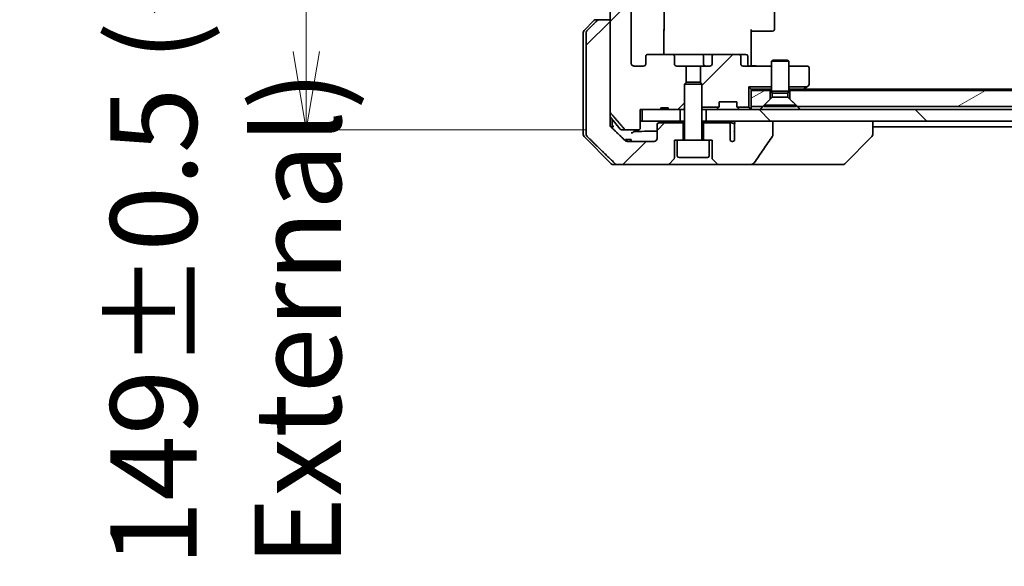
# Model space of a CAD drawing. Units: millimetres. Extents: x 65 to 9118, y 36 to 1722.
# Drawn here: x 3068 to 3238, y 323 to 417 of the extents above; entities that cross this region are included whole.
import ezdxf

# ---------------------------------------------------------------- set-up
doc = ezdxf.new("R2010")
doc.units = ezdxf.units.MM
doc.header["$LTSCALE"] = 4.5
doc.layers.get('Defpoints').update_dxf_attribs({"lineweight": 25})
for name, color, linetype, lineweight in [('Dimension (ISO)', 7, 'Continuous', 18), ('Hatch (ISO)', 1, 'Continuous', 18), ('Visible (ISO)', 7, 'Continuous', 35)]:
    doc.layers.add(name, color=color, linetype=linetype, lineweight=lineweight)
doc.styles.add('Note Text (TK)', font='MS PGothic.ttf')
doc.dimstyles.new('Default - Method 1b (TK)', dxfattribs={"dimscale": 4.5, "dimtxt": 2.5, "dimasz": 2.5, "dimexe": 1, "dimexo": 1.5, "dimgap": 1, "dimtad": 1, "dimtoh": 1, "dimdsep": 46, "dimtxsty": 'Note Text (TK)', "dimblk": 'OPEN', "dimcen": 0.09, "dimdle": 5, "dimclrd": 100, "dimclre": 100, "dimclrt": 7, "dimadec": 1, "dimazin": 1, "dimtfac": 1, "dimtmove": 0, "dimatfit": 3, "dimldrblk": 'OPEN', "dimfxl": 1, "dimtolj": 1, "dimlwd": -1, "dimlwe": -1, "dimarcsym": 0})
pattern_1 = [(30, (1747.75, -35.85), (-9.525, 16.49778), [])]
pattern_2 = [(45, (1747.75, -35.85), (-13.47038, 13.47038), [])]

# ---------------------------------------------------------------- blocks, each defined once
blk = doc.blocks.new('_Open')
at = {"color": 0, "linetype": 'ByBlock', "lineweight": -2}
for p, q in [((-1, 0.167), (0, 0)), ((-1, -0.167), (0, 0)), ((0, 0), (-1, 0))]:
    blk.add_line(p, q, dxfattribs=at)
blk = doc.blocks.new('*D45')
at = {"layer": 'Defpoints', "color": 0}
for p in [(3173.11, 547.19), (3117.93, 398.19), (3173.11, 398.19)]:
    blk.add_point(p, dxfattribs=at)
at = {"layer": 'Dimension (ISO)', "color": 100}
for p, q in [((3166.36, 547.19), (3113.43, 547.19)), ((3117.93, 533.69), (3117.93, 411.69)), ((3166.36, 398.19), (3113.43, 398.19))]:
    blk.add_line(p, q, dxfattribs=at)
at = {"layer": 'Dimension (ISO)', "color": 100, "xscale": 13.5, "yscale": 13.5, "zscale": 13.5}
for p, rotation in [((3117.93, 547.19), 90), ((3117.93, 398.19), 270)]:
    blk.add_blockref('_Open', p, dxfattribs=dict(at, rotation=rotation))
at = {"layer": 'Dimension (ISO)', "color": 7, "insert": (3104.01, 322.86), "char_height": 11.25, "attachment_point": 4, "rotation": 90, "style": 'Note Text (TK)'}
blk.add_mtext('\\A1;\\fMS PGothic|b0|i0;{\\H14.9400;149±0.5 (ケース外形 / External)}', dxfattribs=at)

msp = doc.modelspace()

# ---------------------------------------------------------------- hatches: boundary and pattern name
at = {"layer": 'Hatch (ISO)'}
h = msp.add_hatch(dxfattribs=at)
h.set_pattern_fill('ANSI31', color=256, scale=152.4, style=0)
h.set_pattern_definition(pattern_2)
edge = h.paths.add_edge_path()
edge.add_line((3179.1105, 543.3851), (3180.3945, 543.3851))
edge.add_line((3180.3945, 543.3851), (3180.3945, 543.6851))
edge.add_line((3180.3945, 543.6851), (3182.4831, 543.6851))
edge.add_line((3182.4831, 543.6851), (3183.0036, 543.6851))
edge.add_line((3183.0036, 543.6851), (3183.2331, 543.4556))
edge.add_line((3183.2331, 543.4556), (3183.2331, 539.2918))
edge.add_line((3183.2331, 539.2918), (3183.5036, 539.0213))
edge.add_line((3183.5036, 539.0213), (3183.5036, 536.1851))
edge.add_line((3183.5036, 536.1851), (3181.9071, 536.1851))
edge.add_ellipse((3181.9071, 535.8851), major_axis=(-0.4243, 0), ratio=0.70710678, start_angle=270, end_angle=360)
edge.add_line((3181.4828, 535.8851), (3181.4828, 534.4851))
edge.add_ellipse((3181.0586, 534.4851), major_axis=(0.4243, 0), ratio=0.70710678, start_angle=270, end_angle=360, ccw=False)
edge.add_line((3181.0586, 534.1851), (3176.9574, 534.1851))
edge.add_ellipse((3176.9574, 534.4851), major_axis=(-0.4243, 0), ratio=0.70710678, start_angle=0, end_angle=90, ccw=False)
edge.add_line((3176.5331, 534.4851), (3176.5331, 535.8851))
edge.add_ellipse((3176.1088, 535.8851), major_axis=(0.4243, 0), ratio=0.70710678, start_angle=0, end_angle=90)
edge.add_line((3176.1088, 536.1851), (3174.5344, 536.1851))
edge.add_spline(control_points=[(3174.5344, 536.1851), (3174.4684, 536.1851), (3174.3907, 536.1702), (3174.2699, 536.1216), (3174.2051, 536.0799), (3174.1144, 535.9918), (3174.0718, 535.9304), (3174.0236, 535.8172), (3174.0089, 535.7459), (3174.0089, 535.6851)], knot_values=[0, 0, 0, 0, 0.01979242, 0.01979242, 0.03905583, 0.03905583, 0.05773499, 0.05773499, 0.07595707, 0.07595707, 0.07595707, 0.07595707], degree=3, periodic=0)
edge.add_line((3174.0089, 535.6851), (3174.0089, 409.6851))
edge.add_spline(control_points=[(3174.0089, 409.6851), (3174.0089, 409.6244), (3174.0236, 409.553), (3174.0718, 409.4398), (3174.1144, 409.3784), (3174.2051, 409.2903), (3174.2699, 409.2486), (3174.3907, 409.2), (3174.4684, 409.1851), (3174.5344, 409.1851)], knot_values=[-0.07595707, -0.07595707, -0.07595707, -0.07595707, -0.05773499, -0.05773499, -0.03905583, -0.03905583, -0.01979242, -0.01979242, 0, 0, 0, 0], degree=3, periodic=0)
edge.add_line((3174.5344, 409.1851), (3176.1088, 409.1851))
edge.add_ellipse((3176.1088, 409.4851), major_axis=(0.4243, 0), ratio=0.70710678, start_angle=270, end_angle=360)
edge.add_line((3176.5331, 409.4851), (3176.5331, 410.8851))
edge.add_ellipse((3176.9574, 410.8851), major_axis=(-0.4243, 0), ratio=0.70710678, start_angle=270, end_angle=360, ccw=False)
edge.add_line((3176.9574, 411.1851), (3181.0586, 411.1851))
edge.add_ellipse((3181.0586, 410.8851), major_axis=(0.4243, 0), ratio=0.70710678, start_angle=0, end_angle=90, ccw=False)
edge.add_line((3181.4828, 410.8851), (3181.4828, 409.4851))
edge.add_ellipse((3181.9071, 409.4851), major_axis=(-0.4243, 0), ratio=0.70710678, start_angle=0, end_angle=90)
edge.add_line((3181.9071, 409.1851), (3183.5036, 409.1851))
edge.add_line((3183.5036, 409.1851), (3183.5036, 406.3489))
edge.add_line((3183.5036, 406.3489), (3183.2331, 406.0784))
edge.add_line((3183.2331, 406.0784), (3183.2331, 401.9146))
edge.add_line((3183.2331, 401.9146), (3183.0036, 401.6851))
edge.add_line((3183.0036, 401.6851), (3182.4831, 401.6851))
edge.add_line((3182.4831, 401.6851), (3180.3945, 401.6851))
edge.add_line((3180.3945, 401.6851), (3180.3945, 401.9851))
edge.add_line((3180.3945, 401.9851), (3179.1105, 401.9851))
edge.add_line((3179.1105, 401.9851), (3179.1105, 401.6851))
edge.add_line((3179.1105, 401.6851), (3175.9096, 401.6851))
edge.add_line((3175.9096, 401.6851), (3175.591, 401.6851))
edge.add_line((3175.591, 401.6851), (3175.591, 398.4851))
edge.add_spline(control_points=[(3175.591, 398.4851), (3175.591, 398.4482), (3175.5818, 398.405), (3175.5519, 398.3363), (3175.5255, 398.2991), (3175.47, 398.2467), (3175.4311, 398.2223), (3175.3589, 398.1938), (3175.3125, 398.1851), (3175.2732, 398.1851)], knot_values=[0.04570492, 0.04570492, 0.04570492, 0.04570492, 0.05676678, 0.05676678, 0.06817676, 0.06817676, 0.07965933, 0.07965933, 0.09145793, 0.09145793, 0.09145793, 0.09145793], degree=3, periodic=0)
edge.add_line((3175.2732, 398.1851), (3173.1093, 398.1851))
edge.add_spline(control_points=[(3173.1093, 398.1851), (3173.0701, 398.1851), (3173.0239, 398.194), (3172.9521, 398.223), (3172.9135, 398.248), (3172.8802, 398.2804), (3172.8744, 398.2866), (3172.8687, 398.2931)], knot_values=[0.01971696, 0.01971696, 0.01971696, 0.01971696, 0.03147194, 0.03147194, 0.04296573, 0.04296573, 0.04540176, 0.04540176, 0.04540176, 0.04540176], degree=3, periodic=0)
edge.add_spline(control_points=[(3172.8687, 398.2931), (3171.7301, 399.603), (3170.44, 401.1017)], knot_values=[0, 0, 0, 0.37130999, 0.37130999, 0.37130999], weights=[1, 1.00210167, 1], degree=2, periodic=0)
edge.add_spline(control_points=[(3170.44, 401.1017), (3170.4199, 401.125), (3170.4025, 401.1536), (3170.377, 401.214), (3170.3682, 401.2571), (3170.3682, 401.2937)], knot_values=[0, 0, 0, 0, 0.00869509, 0.00869509, 0.01968687, 0.01968687, 0.01968687, 0.01968687], degree=3, periodic=0)
edge.add_line((3170.3682, 401.2937), (3170.3682, 417.1851))
edge.add_line((3170.3682, 417.1851), (3170.3682, 528.1851))
edge.add_line((3170.3682, 528.1851), (3170.3682, 544.0765))
edge.add_spline(control_points=[(3170.3682, 544.0765), (3170.3682, 544.1131), (3170.377, 544.1562), (3170.4025, 544.2167), (3170.4199, 544.2452), (3170.44, 544.2686)], knot_values=[-0.01968687, -0.01968687, -0.01968687, -0.01968687, -0.00869509, -0.00869509, 0, 0, 0, 0], degree=3, periodic=0)
edge.add_spline(control_points=[(3170.44, 544.2686), (3171.7301, 545.7672), (3172.8687, 547.0772)], knot_values=[0, 0, 0, 0.37130999, 0.37130999, 0.37130999], weights=[1, 1.00210167, 1], degree=2, periodic=0)
edge.add_spline(control_points=[(3172.8687, 547.0772), (3172.8744, 547.0837), (3172.8802, 547.0898), (3172.9135, 547.1222), (3172.9521, 547.1472), (3173.0239, 547.1762), (3173.0701, 547.1851), (3173.1093, 547.1851)], knot_values=[0.13626806, 0.13626806, 0.13626806, 0.13626806, 0.13870409, 0.13870409, 0.15019787, 0.15019787, 0.16195286, 0.16195286, 0.16195286, 0.16195286], degree=3, periodic=0)
edge.add_line((3173.1093, 547.1851), (3175.2732, 547.1851))
edge.add_spline(control_points=[(3175.2732, 547.1851), (3175.3125, 547.1851), (3175.3589, 547.1764), (3175.4311, 547.1479), (3175.47, 547.1235), (3175.5255, 547.0711), (3175.5519, 547.034), (3175.5818, 546.9653), (3175.591, 546.922), (3175.591, 546.8851)], knot_values=[-0.09145793, -0.09145793, -0.09145793, -0.09145793, -0.07965933, -0.07965933, -0.06817676, -0.06817676, -0.05676678, -0.05676678, -0.04570492, -0.04570492, -0.04570492, -0.04570492], degree=3, periodic=0)
edge.add_line((3175.591, 546.8851), (3175.591, 543.6851))
edge.add_line((3175.591, 543.6851), (3175.9096, 543.6851))
edge.add_line((3175.9096, 543.6851), (3179.1105, 543.6851))
edge.add_line((3179.1105, 543.6851), (3179.1105, 543.3851))
h = msp.add_hatch(dxfattribs=at)
h.set_pattern_fill('ANSI31', color=256, scale=152.4, style=0)
h.set_pattern_definition(pattern_2)
edge = h.paths.add_edge_path()
edge.add_spline(control_points=[(3168.5215, 417.1851), (3168.4576, 417.1851), (3168.3823, 417.1704), (3168.2656, 417.1228), (3168.2032, 417.0823), (3168.1585, 417.0387)], knot_values=[0.22522075, 0.22522075, 0.22522075, 0.22522075, 0.2443987, 0.2443987, 0.26304511, 0.26304511, 0.26304511, 0.26304511], degree=3, periodic=0)
edge.add_spline(control_points=[(3168.1585, 417.0387), (3167.3164, 416.2184), (3166.4095, 415.3316)], knot_values=[0, 0, 0, 0.24440136, 0.24440136, 0.24440136], weights=[1, 1.00072361, 1], degree=2, periodic=0)
edge.add_spline(control_points=[(3166.4095, 415.3316), (3166.4089, 415.331), (3166.4084, 415.3305), (3166.3637, 415.2865), (3166.322, 415.225), (3166.2743, 415.1113), (3166.2597, 415.0393), (3166.2597, 414.978)], knot_values=[-0.03719323, -0.03719323, -0.03719323, -0.03719323, -0.03696862, -0.03696862, -0.01837922, -0.01837922, 0, 0, 0, 0], degree=3, periodic=0)
edge.add_line((3166.2597, 414.978), (3166.2597, 399.6851))
edge.add_line((3166.2597, 399.6851), (3166.2597, 397.3922))
edge.add_spline(control_points=[(3166.2597, 397.3922), (3166.2597, 397.331), (3166.2743, 397.2589), (3166.322, 397.1453), (3166.3637, 397.0838), (3166.4084, 397.0397), (3166.4089, 397.0392), (3166.4095, 397.0387)], knot_values=[0, 0, 0, 0, 0.01837922, 0.01837922, 0.03696862, 0.03696862, 0.03719323, 0.03719323, 0.03719323, 0.03719323], degree=3, periodic=0)
edge.add_spline(control_points=[(3166.4095, 397.0387), (3169.0953, 394.4125), (3171.251, 392.3316)], knot_values=[0, 0, 0, 0.6752619, 0.6752619, 0.6752619], weights=[1, 1.00639972, 1], degree=2, periodic=0)
edge.add_spline(control_points=[(3171.251, 392.3316), (3171.2962, 392.288), (3171.3588, 392.2476), (3171.4766, 392.1999), (3171.5528, 392.1851), (3171.6176, 392.1851)], knot_values=[0.03729205, 0.03729205, 0.03729205, 0.03729205, 0.05598576, 0.05598576, 0.07540603, 0.07540603, 0.07540603, 0.07540603], degree=3, periodic=0)
edge.add_line((3171.6176, 392.1851), (3180.276, 392.1851))
edge.add_ellipse((3180.276, 392.6851), major_axis=(0.5, 0), ratio=1, start_angle=270, end_angle=315)
edge.add_line((3180.6295, 392.3316), (3181.3367, 393.0387))
edge.add_ellipse((3180.9831, 393.3922), major_axis=(0.3536, 0.3536), ratio=1, start_angle=270, end_angle=315)
edge.add_line((3181.4831, 393.3922), (3181.4831, 396.3851))
edge.add_line((3181.4831, 396.3851), (3181.9831, 396.3851))
edge.add_line((3181.9831, 396.3851), (3182.9831, 396.3851))
edge.add_line((3182.9831, 396.3851), (3182.9831, 399.3851))
edge.add_line((3182.9831, 399.3851), (3178.7831, 399.3851))
edge.add_ellipse((3178.7831, 399.0851), major_axis=(-0.3, 0), ratio=1, start_angle=270, end_angle=360)
edge.add_line((3178.4831, 399.0851), (3178.4831, 396.6851))
edge.add_ellipse((3177.9831, 396.6851), major_axis=(0, -0.5), ratio=1, start_angle=0, end_angle=90, ccw=False)
edge.add_line((3177.9831, 396.1851), (3173.3427, 396.1851))
edge.add_spline(control_points=[(3173.3427, 396.1851), (3173.2774, 396.1851), (3173.2003, 396.1999), (3173.0818, 396.2478), (3173.0189, 396.288), (3172.9735, 396.3316)], knot_values=[0.22727455, 0.22727455, 0.22727455, 0.22727455, 0.24689152, 0.24689152, 0.26562314, 0.26562314, 0.26562314, 0.26562314], degree=3, periodic=0)
edge.add_spline(control_points=[(3172.9735, 396.3316), (3171.8241, 397.4329), (3170.5195, 398.6955)], knot_values=[0, 0, 0, 0.34073966, 0.34073966, 0.34073966], weights=[1, 1.00216621, 1], degree=2, periodic=0)
edge.add_spline(control_points=[(3170.5195, 398.6955), (3170.4745, 398.7391), (3170.4317, 398.8009), (3170.3831, 398.9151), (3170.3682, 398.9875), (3170.3682, 399.0491)], knot_values=[-0.03725798, -0.03725798, -0.03725798, -0.03725798, -0.01847263, -0.01847263, 0, 0, 0, 0], degree=3, periodic=0)
edge.add_line((3170.3682, 399.0491), (3170.3682, 399.6851))
edge.add_line((3170.3682, 399.6851), (3170.3682, 401.2937))
edge.add_line((3170.3682, 401.2937), (3170.3682, 417.1851))
edge.add_line((3170.3682, 417.1851), (3168.5215, 417.1851))
h = msp.add_hatch(dxfattribs=at)
h.set_pattern_fill('ANSI31', color=256, scale=152.4, style=0)
h.set_pattern_definition(pattern_2)
edge = h.paths.add_edge_path()
edge.add_ellipse((3192.5088, 410.8851), major_axis=(0.4243, 0), ratio=0.70710678, start_angle=0, end_angle=90)
edge.add_line((3192.5088, 411.1851), (3188.4076, 411.1851))
edge.add_ellipse((3188.4076, 410.8851), major_axis=(-0.4243, 0), ratio=0.70710678, start_angle=270, end_angle=360)
edge.add_line((3187.9834, 410.8851), (3187.9834, 409.4851))
edge.add_ellipse((3187.5591, 409.4851), major_axis=(0.4243, 0), ratio=0.70710678, start_angle=270, end_angle=360, ccw=False)
edge.add_line((3187.5591, 409.1851), (3185.9626, 409.1851))
edge.add_line((3185.9626, 409.1851), (3185.9626, 406.3489))
edge.add_line((3185.9626, 406.3489), (3186.2331, 406.0784))
edge.add_line((3186.2331, 406.0784), (3186.2331, 402.0992))
edge.add_line((3186.2331, 402.0992), (3189.1471, 402.0992))
edge.add_ellipse((3188.9331, 402.3094), major_axis=(0.2102, 0.214), ratio=1, start_angle=270, end_angle=314.481266)
edge.add_line((3189.2331, 402.3094), (3189.2331, 402.9851))
edge.add_line((3189.2331, 402.9851), (3192.2331, 402.9851))
edge.add_line((3192.2331, 402.9851), (3192.2331, 402.3094))
edge.add_ellipse((3192.5331, 402.3094), major_axis=(0, -0.3), ratio=1, start_angle=270, end_angle=314.481266)
edge.add_line((3192.3191, 402.0992), (3194.319, 402.0992))
edge.add_line((3194.319, 402.0992), (3194.319, 405.5992))
edge.add_line((3194.319, 405.5992), (3198.2331, 405.5992))
edge.add_line((3198.2331, 405.5992), (3198.2331, 409.1851))
edge.add_line((3198.2331, 409.1851), (3193.3574, 409.1851))
edge.add_ellipse((3193.3574, 409.4851), major_axis=(-0.4243, 0), ratio=0.70710678, start_angle=0, end_angle=90, ccw=False)
edge.add_line((3192.9331, 409.4851), (3192.9331, 410.8851))
h = msp.add_hatch(dxfattribs=at)
h.set_pattern_fill('ANSI31', color=256, scale=152.4, angle=-14.999978, style=0)
h.set_pattern_definition(pattern_1)
h.paths.add_polyline_path([(3196.7331, 402.1851), (3198.0331, 403.4851), (3198.0331, 404.9851), (3194.7331, 404.9851), (3194.7331, 402.1851)])
h = msp.add_hatch(dxfattribs=at)
h.set_pattern_fill('ANSI31', color=256, scale=152.4, angle=-14.999978, style=0)
h.set_pattern_definition(pattern_1)
h.paths.add_polyline_path([(3386.7331, 402.1851), (3388.0331, 403.4851), (3388.0331, 404.9851), (3201.4331, 404.9851), (3201.4331, 403.4851), (3202.7331, 402.1851)])
h = msp.add_hatch(dxfattribs=at)
h.set_pattern_fill('ANSI31', color=256, scale=152.4, angle=90.00021, style=0)
h.set_pattern_definition([(135.0002, (1747.75, -35.85), (-13.47033, -13.47043), [])])
h.paths.add_polyline_path([(3186.9831, 401.6851), (3186.9831, 399.6851), (3192.3284, 399.6851), (3198.4927, 399.6851), (3390.9735, 399.6851), (3397.1378, 399.6851), (3402.4831, 399.6851), (3402.4831, 401.6851)])

# ---------------------------------------------------------------- linework, layer by layer
at = {"layer": 'Visible (ISO)'}
for p, q in [((3170.3682, 544.0765), (3170.3682, 401.2937)), ((3174.0089, 409.6851), (3174.0089, 535.6851)), ((3179.7331, 415.4851), (3179.7331, 529.8851)), ((3198.7331, 415.4851), (3198.7331, 529.8851)), ((3165.8795, 415.3316), (3167.5867, 417.0387)), ((3167.9402, 417.1851), (3168.5215, 417.1851)), ((3170.3682, 417.1851), (3168.5215, 417.1851)), ((3170.3682, 399.6851), (3170.3682, 417.1851)), ((3165.7331, 414.978), (3165.7331, 399.6851)), ((3166.2597, 414.978), (3166.2597, 399.6851)), ((3179.6433, 415.4851), (3179.6433, 411.1851)), ((3194.7331, 415.4851), (3194.7331, 409.6851)), ((3195.1473, 415.1851), (3194.7331, 415.1851)), ((3195.1473, 415.1851), (3197.526, 415.1851)), ((3197.6674, 415.1851), (3197.526, 415.1851)), ((3197.6674, 415.1851), (3198.3745, 415.1851)), ((3198.4331, 415.1851), (3198.3745, 415.1851)), ((3176.5331, 410.8851), (3176.5331, 409.4851)), ((3181.0586, 411.1851), (3176.9574, 411.1851)), ((3186.2276, 411.1851), (3181.0586, 411.1851)), ((3181.4828, 409.4851), (3181.4828, 410.8851)), ((3188.4076, 411.1851), (3186.2276, 411.1851)), ((3186.5276, 410.8851), (3186.5276, 409.4851)), ((3187.9834, 410.8851), (3187.9834, 409.4851)), ((3192.5088, 411.1851), (3188.4076, 411.1851)), ((3193.8318, 411.1851), (3192.5088, 411.1851)), ((3192.9331, 409.4851), (3192.9331, 410.8851)), ((3194.1318, 409.4851), (3194.1318, 410.8851)), ((3194.7331, 409.4102), (3194.7331, 409.6851)), ((3198.5398, 410.1885), (3198.2331, 410.0351)), ((3201.2331, 410.0351), (3198.2331, 410.0351)), ((3198.2331, 404.8385), (3198.2331, 410.0351)), ((3198.5398, 410.1885), (3200.9264, 410.1885)), ((3200.9264, 410.1885), (3201.2331, 410.0351)), ((3201.2331, 404.8385), (3201.2331, 410.0351)), ((3176.1088, 409.1851), (3174.5344, 409.1851)), ((3183.5036, 409.1851), (3181.9071, 409.1851)), ((3183.5036, 406.3489), (3183.5036, 409.1851)), ((3183.5036, 409.1851), (3185.9626, 409.1851)), ((3187.5591, 409.1851), (3185.9626, 409.1851)), ((3185.9626, 409.1851), (3185.9626, 406.3489)), ((3198.2331, 409.1851), (3193.3574, 409.1851)), ((3194.7331, 409.4102), (3194.7331, 409.1929)), ((3204.4331, 409.1851), (3201.2331, 409.1851)), ((3204.7331, 406.0351), (3204.7331, 408.8851)), ((3183.5398, 406.3851), (3183.2331, 406.0784)), ((3183.5398, 406.3851), (3185.9264, 406.3851)), ((3185.9264, 406.3851), (3186.2331, 406.0784)), ((3186.2331, 406.0784), (3183.2331, 406.0784)), ((3183.2331, 396.4851), (3183.2331, 406.0784)), ((3186.2331, 396.4851), (3186.2331, 406.0784)), ((3194.319, 402.0992), (3194.319, 405.5992)), ((3194.319, 405.5992), (3198.2331, 405.5992)), ((3194.7331, 405.1851), (3194.319, 405.5992)), ((3194.7331, 405.1851), (3194.7331, 404.9851)), ((3198.1059, 405.1851), (3194.7331, 405.1851)), ((3198.0331, 404.9851), (3194.7331, 404.9851)), ((3194.7331, 404.9851), (3194.7331, 402.1851)), ((3198.0331, 403.4851), (3198.0331, 404.9851)), ((3198.0331, 404.9851), (3198.2331, 404.9851)), ((3198.1059, 405.1851), (3198.2331, 405.1851)), ((3201.2331, 404.8385), (3198.2331, 404.8385)), ((3198.3865, 404.5318), (3198.2331, 404.8385)), ((3201.0797, 404.5318), (3201.2331, 404.8385)), ((3201.2331, 405.5992), (3204.3518, 405.5992)), ((3201.2331, 405.1851), (3201.3603, 405.1851)), ((3201.2331, 404.9851), (3201.4331, 404.9851)), ((3203.6998, 405.1851), (3201.3603, 405.1851)), ((3388.0331, 404.9851), (3201.4331, 404.9851)), ((3201.4331, 404.9851), (3201.4331, 403.4851)), ((3203.5331, 404.9851), (3203.8798, 405.2451)), ((3385.6664, 405.1851), (3203.7998, 405.1851)), ((3204.3518, 405.5992), (3203.8798, 405.2451)), ((3204.3518, 405.5992), (3204.6131, 405.7951)), ((3189.2331, 402.3094), (3189.2331, 402.9851)), ((3189.2331, 402.9851), (3192.2331, 402.9851)), ((3192.2331, 402.9851), (3192.2331, 402.3094)), ((3196.7331, 402.1851), (3198.0331, 403.4851)), ((3198.3865, 403.8385), (3196.9831, 402.4351)), ((3201.0797, 404.5318), (3198.3865, 404.5318)), ((3198.3865, 403.8385), (3198.3865, 404.5318)), ((3201.0797, 403.8385), (3198.3865, 403.8385)), ((3201.0797, 403.8385), (3201.0797, 404.5318)), ((3201.0797, 403.8385), (3202.4831, 402.4351)), ((3201.4331, 403.4851), (3202.7331, 402.1851)), ((3175.591, 398.4851), (3175.591, 401.6851)), ((3175.591, 401.6851), (3179.1105, 401.6851)), ((3175.9096, 401.6851), (3175.9096, 399.6851)), ((3182.4831, 401.6851), (3175.9096, 401.6851)), ((3179.1105, 401.6851), (3179.1105, 401.9851)), ((3179.1105, 401.9851), (3180.3945, 401.9851)), ((3180.3945, 401.6851), (3179.1105, 401.6851)), ((3180.3945, 401.6851), (3180.3945, 401.9851)), ((3180.3945, 401.6851), (3183.0036, 401.6851)), ((3182.4831, 399.6851), (3182.4831, 401.6851)), ((3183.0036, 401.6851), (3183.2331, 401.9146)), ((3183.0036, 401.6851), (3183.2331, 401.6851)), ((3186.2331, 402.0992), (3189.1471, 402.0992)), ((3186.2331, 401.6851), (3186.3603, 401.6851)), ((3186.9055, 401.6851), (3186.3603, 401.6851)), ((3186.9055, 401.6851), (3186.9831, 401.6851)), ((3186.9831, 401.6851), (3186.9831, 399.6851)), ((3402.4831, 401.6851), (3186.9831, 401.6851)), ((3188.821, 401.773), (3189.1452, 402.0973)), ((3189.1452, 402.0973), (3189.1657, 402.1177)), ((3192.3005, 402.1177), (3192.321, 402.0973)), ((3192.3191, 402.0992), (3194.319, 402.0992)), ((3192.321, 402.0973), (3192.6452, 401.773)), ((3194.6452, 401.773), (3194.319, 402.0992)), ((3196.7331, 402.1851), (3194.7331, 402.1851)), ((3194.7331, 401.6851), (3194.7331, 402.1851)), ((3202.4831, 402.4351), (3196.9831, 402.4351)), ((3196.9831, 402.1885), (3196.9831, 402.4351)), ((3202.4831, 402.1885), (3196.9831, 402.1885)), ((3202.4831, 402.1885), (3202.4831, 402.4351)), ((3386.7331, 402.1851), (3202.7331, 402.1851)), ((3165.7331, 399.6851), (3165.7331, 397.3922)), ((3166.2597, 399.6851), (3166.2597, 397.3922)), ((3172.1431, 398.2931), (3170.3682, 400.423)), ((3170.3682, 399.0491), (3170.3682, 399.6851)), ((3170.7331, 399.6851), (3170.7331, 399.9851)), ((3170.7331, 398.4889), (3170.7331, 399.6851)), ((3175.9096, 399.6851), (3175.591, 399.6851)), ((3175.9096, 399.6851), (3182.4831, 399.6851)), ((3183.2331, 399.6851), (3182.4831, 399.6851)), ((3186.9831, 399.6851), (3186.2331, 399.6851)), ((3186.9831, 399.6851), (3402.4831, 399.6851)), ((3198.4927, 399.6851), (3192.3284, 399.6851)), ((3198.4927, 397.2803), (3198.4927, 399.6851)), ((3215.7331, 397.3923), (3215.7331, 399.6851)), ((3173.1093, 398.1851), (3172.3736, 398.1851)), ((3173.1093, 398.1851), (3175.2732, 398.1851)), ((3178.4831, 399.0851), (3178.4831, 396.6851)), ((3182.9831, 399.3851), (3178.7831, 399.3851)), ((3182.9831, 396.3851), (3182.9831, 399.3851)), ((3183.2331, 399.3851), (3182.9831, 399.3851)), ((3186.4831, 399.3851), (3186.2331, 399.3851)), ((3190.7468, 399.3851), (3186.4831, 399.3851)), ((3186.4831, 399.3851), (3186.4831, 396.3851)), ((3191.3212, 399.3851), (3190.7468, 399.3851)), ((3191.1004, 396.3633), (3191.1004, 399.0851)), ((3191.8495, 397.8289), (3191.8495, 396.3449)), ((3191.8583, 399.1479), (3191.8583, 397.9149)), ((3215.7331, 398.6851), (3373.7331, 398.6851)), ((3165.8795, 397.0387), (3170.5867, 392.3316)), ((3173.0278, 396.4851), (3173.1671, 396.4851)), ((3173.0278, 396.2863), (3173.0278, 396.4851)), ((3173.1671, 396.4851), (3173.2587, 396.4851)), ((3173.1671, 396.2142), (3173.1671, 396.4851)), ((3173.2587, 396.4851), (3173.9289, 396.4851)), ((3173.2587, 396.1916), (3173.2587, 396.4851)), ((3177.9831, 396.1851), (3173.3427, 396.1851)), ((3173.9289, 396.4851), (3174.031, 396.4851)), ((3173.9289, 396.1851), (3173.9289, 396.4851)), ((3174.031, 396.1851), (3174.031, 396.4851)), ((3181.4831, 393.3922), (3181.4831, 396.3851)), ((3181.4831, 396.3851), (3181.9831, 396.3851)), ((3187.4831, 396.3851), (3181.9831, 396.3851)), ((3181.9831, 393.6851), (3181.9831, 396.3851)), ((3187.4831, 396.3851), (3187.9831, 396.3851)), ((3187.4831, 393.6851), (3187.4831, 396.3851)), ((3187.9831, 396.3851), (3187.9831, 393.3922)), ((3210.8795, 392.3316), (3215.5867, 397.0387)), ((3215.7331, 397.3922), (3215.7331, 397.3923)), ((3180.6295, 392.3316), (3181.3367, 393.0387)), ((3187.1831, 393.3851), (3182.2831, 393.3851)), ((3188.1295, 393.0387), (3188.8367, 392.3316)), ((3171.6176, 392.1851), (3170.9402, 392.1851)), ((3171.6176, 392.1851), (3180.276, 392.1851)), ((3180.276, 392.1851), (3189.1902, 392.1851)), ((3189.1902, 392.1851), (3194.513, 392.1851)), ((3194.513, 392.1851), (3209.5504, 392.1851)), ((3209.5504, 392.1851), (3210.526, 392.1851))]:
    msp.add_line(p, q, dxfattribs=at)
for centre, radius, start, end in [((3167.9402, 416.6851), 0.5, 90, 135), ((3166.2331, 414.978), 0.5, 135, 180), ((3179.4331, 415.4851), 0.3, 314.475087, 0), ((3198.4331, 415.4851), 0.3, 270, 0), ((3186.2276, 410.8851), 0.3, 0, 90), ((3193.8318, 410.8851), 0.3, 0, 90), ((3186.8276, 409.4851), 0.3, 180, 270), ((3194.4318, 409.4851), 0.3, 180, 270), ((3204.4331, 408.8851), 0.3, 0, 90), ((3203.6998, 405.4851), 0.3, 270, 306.869898), ((3204.4331, 406.0351), 0.3, 306.869898, 0), ((3188.6088, 401.9851), 0.3, 270, 315), ((3188.9331, 402.3094), 0.3, 315, 315.518734), ((3188.9331, 402.3094), 0.3, 315.518734, 0), ((3192.5331, 402.3094), 0.3, 180, 224.481266), ((3192.5331, 402.3094), 0.3, 224.481266, 225), ((3192.8574, 401.9851), 0.3, 225, 270), ((3194.4331, 401.9851), 0.3, 270, 315), ((3194.4331, 401.9851), 0.3, 315, 0), ((3172.3736, 398.4851), 0.3, 219.805571, 270), ((3178.7831, 399.0851), 0.3, 90, 180), ((3166.2331, 397.3922), 0.5, 180, 225), ((3177.9831, 396.6851), 0.5, 270, 0), ((3183.1331, 396.4851), 0.1, 270, 0), ((3186.3331, 396.4851), 0.1, 180, 270), ((3191.4831, 396.6851), 0.5, 220.064819, 317.120325), ((3215.2331, 397.3922), 0.5, 315, 0), ((3180.9831, 393.3922), 0.5, 315, 0), ((3182.2831, 393.6851), 0.3, 180, 270), ((3187.1831, 393.6851), 0.3, 270, 0), ((3188.4831, 393.3922), 0.5, 180, 225), ((3170.9402, 392.6851), 0.5, 225, 270), ((3180.276, 392.6851), 0.5, 270, 315), ((3189.1902, 392.6851), 0.5, 225, 270), ((3210.526, 392.6851), 0.5, 270, 315)]:
    msp.add_arc(centre, radius, start, end, dxfattribs=at)
for centre, major_axis, start_param, end_param in [((3176.9574, 410.8851), (-0.4243, 0), 4.71238898, 6.28318531), ((3181.0586, 410.8851), (0.4243, 0), 0, 1.57079633), ((3188.4076, 410.8851), (-0.4243, 0), 4.71238898, 6.28318531), ((3192.5088, 410.8851), (0.4243, 0), 0, 1.57079633), ((3176.1088, 409.4851), (0.4243, 0), 4.71238898, 6.28318531), ((3181.9071, 409.4851), (-0.4243, 0), 0, 1.57079633), ((3187.5591, 409.4851), (0.4243, 0), 4.71238898, 6.28318531), ((3193.3574, 409.4851), (-0.4243, 0), 0, 1.57079633)]:
    msp.add_ellipse(centre, major_axis=major_axis, ratio=0.70710678, start_param=start_param, end_param=end_param, dxfattribs=at)
for points, weights in [([(3168.1585, 417.0387), (3167.3164, 416.2184), (3166.4095, 415.3316)], [1, 1.00072360777, 1]), ([(3170.44, 401.1017), (3171.7301, 399.603), (3172.8687, 398.2931)], [1, 1.00210166642, 1]), ([(3172.9735, 396.3316), (3171.8241, 397.4329), (3170.5195, 398.6955)], [1, 1.00216620697, 1]), ([(3166.4095, 397.0387), (3169.0953, 394.4125), (3171.251, 392.3316)], [1, 1.00639971749, 1])]:
    msp.add_rational_spline(points, weights, degree=2, dxfattribs=at)
for points, knots in [([(3168.5215, 417.1851), (3168.4576, 417.1851), (3168.3823, 417.1704), (3168.2656, 417.1228), (3168.2032, 417.0823), (3168.1585, 417.0387)], [0.2252207515, 0.2252207515, 0.2252207515, 0.2252207515, 0.2443987026, 0.2443987026, 0.2630451134, 0.2630451134, 0.2630451134, 0.2630451134]), ([(3166.4095, 415.3316), (3166.4089, 415.331), (3166.4084, 415.3305), (3166.3637, 415.2865), (3166.322, 415.225), (3166.2743, 415.1113), (3166.2597, 415.0393), (3166.2597, 414.978)], [-0.0371932316, -0.0371932316, -0.0371932316, -0.0371932316, -0.036968623, -0.036968623, -0.0183792202, -0.0183792202, 0, 0, 0, 0]), ([(3174.5344, 409.1851), (3174.4684, 409.1851), (3174.3907, 409.2), (3174.2699, 409.2486), (3174.2051, 409.2903), (3174.1144, 409.3784), (3174.0718, 409.4398), (3174.0236, 409.553), (3174.0089, 409.6244), (3174.0089, 409.6851)], [-0.0759570713, -0.0759570713, -0.0759570713, -0.0759570713, -0.0561646487, -0.0561646487, -0.0369012417, -0.0369012417, -0.0182220818, -0.0182220818, 0, 0, 0, 0]), ([(3195.8956, 409.1851), (3195.8263, 409.1851), (3195.7544, 409.1876), (3195.6061, 409.1946), (3195.5295, 409.199), (3195.3725, 409.2063), (3195.2921, 409.2092), (3195.1302, 409.2111), (3195.0488, 409.2101), (3194.8885, 409.2051), (3194.8097, 409.2011), (3194.7331, 409.1971)], [0, 0, 0, 0, 0.022954349, 0.022954349, 0.045908698, 0.045908698, 0.068863048, 0.068863048, 0.091817397, 0.091817397, 0.114771746, 0.114771746, 0.114771746, 0.114771746]), ([(3170.3682, 401.2937), (3170.3682, 401.2571), (3170.377, 401.214), (3170.4025, 401.1536), (3170.4199, 401.125), (3170.44, 401.1017)], [0, 0, 0, 0, 0.010991784, 0.010991784, 0.0196868746, 0.0196868746, 0.0196868746, 0.0196868746]), ([(3186.9534, 399.3851), (3186.9534, 399.4215), (3186.96, 399.4574), (3186.9861, 399.5258), (3187.0056, 399.5572), (3187.0568, 399.6129), (3187.0886, 399.6358), (3187.1636, 399.6711), (3187.207, 399.6815), (3187.2599, 399.6849), (3187.2683, 399.6851), (3187.2767, 399.6851)], [0.2095981268, 0.2095981268, 0.2095981268, 0.2095981268, 0.2205000445, 0.2205000445, 0.2316493539, 0.2316493539, 0.2435484264, 0.2435484264, 0.2569020434, 0.2569020434, 0.2594067449, 0.2594067449, 0.2594067449, 0.2594067449]), ([(3189.4477, 399.6851), (3189.4382, 399.6851), (3189.4267, 399.6763), (3189.4037, 399.6414), (3189.3927, 399.6183), (3189.374, 399.5609), (3189.3663, 399.5286), (3189.3559, 399.4587), (3189.3532, 399.4224), (3189.3532, 399.3854), (3189.3532, 399.3852), (3189.3532, 399.3851)], [0.2071532766, 0.2071532766, 0.2071532766, 0.2071532766, 0.2220473416, 0.2220473416, 0.2348081632, 0.2348081632, 0.2464120756, 0.2464120756, 0.2573356678, 0.2573356678, 0.257373126, 0.257373126, 0.257373126, 0.257373126]), ([(3192.3284, 399.6851), (3192.2619, 399.6851), (3192.1828, 399.674), (3192.0685, 399.6379), (3192.0106, 399.6104), (3191.9358, 399.5535), (3191.9026, 399.5179), (3191.8684, 399.4539), (3191.8583, 399.417), (3191.8583, 399.3851), (3191.8583, 399.3532), (3191.8684, 399.3163), (3191.8908, 399.2743), (3191.9002, 399.2603), (3191.9109, 399.2471)], [-0.0577254227, -0.0577254227, -0.0577254227, -0.0577254227, -0.0377654365, -0.0377654365, -0.021748669, -0.021748669, -0.0095690452, -0.0095690452, 0, 0, 0, 0.0095690452, 0.0095690452, 0.0142829685, 0.0142829685, 0.0142829685, 0.0142829685]), ([(3170.5195, 398.6955), (3170.4745, 398.7391), (3170.4317, 398.8009), (3170.3831, 398.9151), (3170.3682, 398.9875), (3170.3682, 399.0491)], [-0.0372579817, -0.0372579817, -0.0372579817, -0.0372579817, -0.0184726281, -0.0184726281, 0, 0, 0, 0]), ([(3170.7487, 399.0491), (3170.7651, 398.9832), (3170.7938, 398.9192), (3170.872, 398.7988), (3170.9219, 398.7435), (3170.9792, 398.6966), (3170.9799, 398.6961), (3170.9806, 398.6955)], [0, 0, 0, 0, 0.0211101227, 0.0211101227, 0.0431428208, 0.0431428208, 0.0434060912, 0.0434060912, 0.0434060912, 0.0434060912]), ([(3172.8687, 398.2931), (3172.8744, 398.2866), (3172.8802, 398.2804), (3172.9135, 398.248), (3172.9521, 398.223), (3173.0239, 398.194), (3173.0701, 398.1851), (3173.1093, 398.1851)], [0.0197169564, 0.0197169564, 0.0197169564, 0.0197169564, 0.0221529828, 0.0221529828, 0.0336467675, 0.0336467675, 0.0454017556, 0.0454017556, 0.0454017556, 0.0454017556]), ([(3174.0288, 397.6429), (3174.0298, 397.643), (3174.0309, 397.643), (3174.0913, 397.6471), (3174.1502, 397.6585), (3174.2614, 397.6949), (3174.3129, 397.7196), (3174.407, 397.7828), (3174.4475, 397.8217), (3174.4771, 397.8645)], [-0.0555348629, -0.0555348629, -0.0555348629, -0.0555348629, -0.0552189831, -0.0552189831, -0.0373368327, -0.0373368327, -0.019492087, -0.019492087, 0, 0, 0, 0]), ([(3174.5334, 397.9059), (3174.5245, 397.9058), (3174.5141, 397.9025), (3174.4949, 397.887), (3174.487, 397.8785), (3174.4781, 397.8659), (3174.4776, 397.8652), (3174.4771, 397.8645)], [0, 0, 0, 0, 0.0085745373, 0.0085745373, 0.0141080687, 0.0141080687, 0.0144485104, 0.0144485104, 0.0144485104, 0.0144485104]), ([(3178.4831, 397.9366), (3177.7074, 397.9327), (3176.9934, 397.9284), (3175.6682, 397.9182), (3175.0642, 397.9123), (3174.5334, 397.9059)], [-3.81179376, -3.81179376, -3.81179376, -3.81179376, -2.49053926, -2.49053926, -1.1165894, -1.1165894, -1.1165894, -1.1165894]), ([(3175.2732, 398.1851), (3175.3125, 398.1851), (3175.3589, 398.1938), (3175.4311, 398.2223), (3175.47, 398.2467), (3175.5255, 398.2991), (3175.5519, 398.3363), (3175.5818, 398.405), (3175.591, 398.4482), (3175.591, 398.4851)], [0.0457049199, 0.0457049199, 0.0457049199, 0.0457049199, 0.0575035164, 0.0575035164, 0.0689860833, 0.0689860833, 0.0803960691, 0.0803960691, 0.0914579278, 0.0914579278, 0.0914579278, 0.0914579278]), ([(3191.1004, 399.0851), (3191.1004, 399.1197), (3191.0903, 399.1598), (3191.0576, 399.2267), (3191.0275, 399.264), (3190.965, 399.3188), (3190.9204, 399.3452), (3190.84, 399.3756), (3190.7895, 399.3851), (3190.7468, 399.3851)], [0.094178325, 0.094178325, 0.094178325, 0.094178325, 0.1045380986, 0.1045380986, 0.1165133017, 0.1165133017, 0.1294773849, 0.1294773849, 0.1423052908, 0.1423052908, 0.1423052908, 0.1423052908]), ([(3191.3212, 399.3851), (3191.325, 399.3851), (3191.3289, 399.385), (3191.3944, 399.3824), (3191.449, 399.3603), (3191.5392, 399.3206), (3191.589, 399.2934), (3191.683, 399.2574), (3191.7189, 399.2468), (3191.788, 399.2354), (3191.819, 399.2338), (3191.8707, 399.2379), (3191.891, 399.2416), (3191.9109, 399.2471)], [0.0703365916, 0.0703365916, 0.0703365916, 0.0703365916, 0.0713039146, 0.0713039146, 0.0865669255, 0.0865669255, 0.1084094719, 0.1084094719, 0.1223158776, 0.1223158776, 0.1343539891, 0.1343539891, 0.1428772355, 0.1428772355, 0.1428772355, 0.1428772355]), ([(3191.7958, 399.0851), (3191.7965, 399.0858), (3191.7971, 399.0864), (3191.8175, 399.1071), (3191.8377, 399.1276), (3191.8583, 399.1479)], [-0.0003158824, -0.0003158824, -0.0003158824, -0.0003158824, 0, 0, 0.0098108719, 0.0098108719, 0.0098108719, 0.0098108719]), ([(3191.7958, 397.8576), (3191.7961, 397.8579), (3191.7963, 397.8582), (3191.808, 397.8733), (3191.8206, 397.8863), (3191.842, 397.9039), (3191.85, 397.9097), (3191.8583, 397.9149)], [-0.0001233761, -0.0001233761, -0.0001233761, -0.0001233761, 0, 0, 0.0063207373, 0.0063207373, 0.0099258108, 0.0099258108, 0.0099258108, 0.0099258108]), ([(3191.9109, 399.2471), (3191.8965, 399.2292), (3191.8841, 399.2097), (3191.8684, 399.1778), (3191.8626, 399.1631), (3191.8583, 399.1479)], [0.0775125184, 0.0775125184, 0.0775125184, 0.0775125184, 0.0838185513, 0.0838185513, 0.0881893046, 0.0881893046, 0.0881893046, 0.0881893046]), ([(3166.2597, 397.3922), (3166.2597, 397.331), (3166.2743, 397.2589), (3166.322, 397.1453), (3166.3637, 397.0838), (3166.4084, 397.0397), (3166.4089, 397.0392), (3166.4095, 397.0387)], [0, 0, 0, 0, 0.0183792202, 0.0183792202, 0.036968623, 0.036968623, 0.0371932316, 0.0371932316, 0.0371932316, 0.0371932316]), ([(3173.3427, 396.1851), (3173.2774, 396.1851), (3173.2003, 396.1999), (3173.0818, 396.2478), (3173.0189, 396.288), (3172.9735, 396.3316)], [0.2272745467, 0.2272745467, 0.2272745467, 0.2272745467, 0.2468915176, 0.2468915176, 0.2656231388, 0.2656231388, 0.2656231388, 0.2656231388]), ([(3191.4831, 396.1851), (3191.4881, 396.1851), (3191.4931, 396.1852), (3191.5162, 396.186), (3191.5342, 396.1876), (3191.5964, 396.1965), (3191.6385, 396.2085), (3191.7239, 396.2445), (3191.7651, 396.27), (3191.8182, 396.3134), (3191.8345, 396.3288), (3191.8495, 396.3449)], [0.094126136, 0.094126136, 0.094126136, 0.094126136, 0.0956369058, 0.0956369058, 0.1011209234, 0.1011209234, 0.1148363123, 0.1148363123, 0.1313108062, 0.1313108062, 0.1396172409, 0.1396172409, 0.1396172409, 0.1396172409]), ([(3195.2773, 392.4982), (3195.7918, 393.2667), (3196.3107, 394.0325), (3197.3618, 395.5651), (3197.8942, 396.3324), (3198.4305, 397.0966)], [-0.55822447, -0.55822447, -0.55822447, -0.55822447, -0.280786253, -0.280786253, -0.000705977, -0.000705977, -0.000705977, -0.000705977]), ([(3198.4305, 397.0966), (3198.4501, 397.1244), (3198.4661, 397.1546), (3198.4873, 397.2171), (3198.4927, 397.2484), (3198.4927, 397.2803)], [-0.0197844003, -0.0197844003, -0.0197844003, -0.0197844003, -0.0095848657, -0.0095848657, 0, 0, 0, 0]), ([(3171.251, 392.3316), (3171.2962, 392.288), (3171.3588, 392.2476), (3171.4766, 392.1999), (3171.5528, 392.1851), (3171.6176, 392.1851)], [0.0372920489, 0.0372920489, 0.0372920489, 0.0372920489, 0.0559857628, 0.0559857628, 0.0754060268, 0.0754060268, 0.0754060268, 0.0754060268]), ([(3194.513, 392.1851), (3194.6449, 392.1851), (3194.78, 392.2046), (3195.0011, 392.2774), (3195.0863, 392.3205), (3195.202, 392.4076), (3195.2448, 392.4496), (3195.2773, 392.4982)], [-0.0767013361, -0.0767013361, -0.0767013361, -0.0767013361, -0.0433322048, -0.0433322048, -0.0175528343, -0.0175528343, 0, 0, 0, 0])]:
    msp.add_open_spline(points, degree=3, knots=knots, dxfattribs=at)
for points, degree in [([(3198.1059, 405.1851), (3198.1695, 405.2756), (3198.2331, 405.3591)], 2), ([(3201.2331, 405.3591), (3201.2967, 405.2756), (3201.3603, 405.1851)], 2), ([(3186.2331, 401.8591), (3186.2967, 401.7756), (3186.3603, 401.6851)], 2), ([(3196.269, 401.6851), (3196.501, 401.9531), (3196.7331, 402.1851)], 2), ([(3202.7331, 402.1851), (3202.9652, 401.9531), (3203.1972, 401.6851)], 2), ([(3170.7331, 399.1891), (3170.7331, 399.1414), (3170.7376, 399.0937), (3170.7487, 399.0491)], 3), ([(3191.8583, 397.9149), (3191.8522, 397.8867), (3191.8495, 397.8583), (3191.8495, 397.8289)], 3)]:
    msp.add_open_spline(points, degree=degree, dxfattribs=at)

# ---------------------------------------------------------------- dimensions: what is measured, and where the dimension line sits
at = {"layer": 'Dimension (ISO)', "color": 100}
dim = msp.add_linear_dim(base=(3117.9344, 398.1851), p1=(3173.1093, 547.1851), p2=(3173.1093, 398.1851), angle=270, text='\\fMS PGothic|b0|i0;{\\H14.9400;<>±0.5 (ケース外形 / External)}', dimstyle='Default - Method 1b (TK)', override={"dimasz": 3, "dimgap": 1, "dimdec": 0, "dimtol": 0, "dimlim": 0, "dimtp": 0, "dimtm": 0, "dimtdec": 0, "dimtofl": 0, "dimatfit": 1}, dxfattribs=at)
dim.commit()
dim.dimension.update_dxf_attribs({"geometry": '*D45', "text_midpoint": (3117.9344, 472.6851), "dimtype": 160})

doc.saveas('drawing.dxf')
